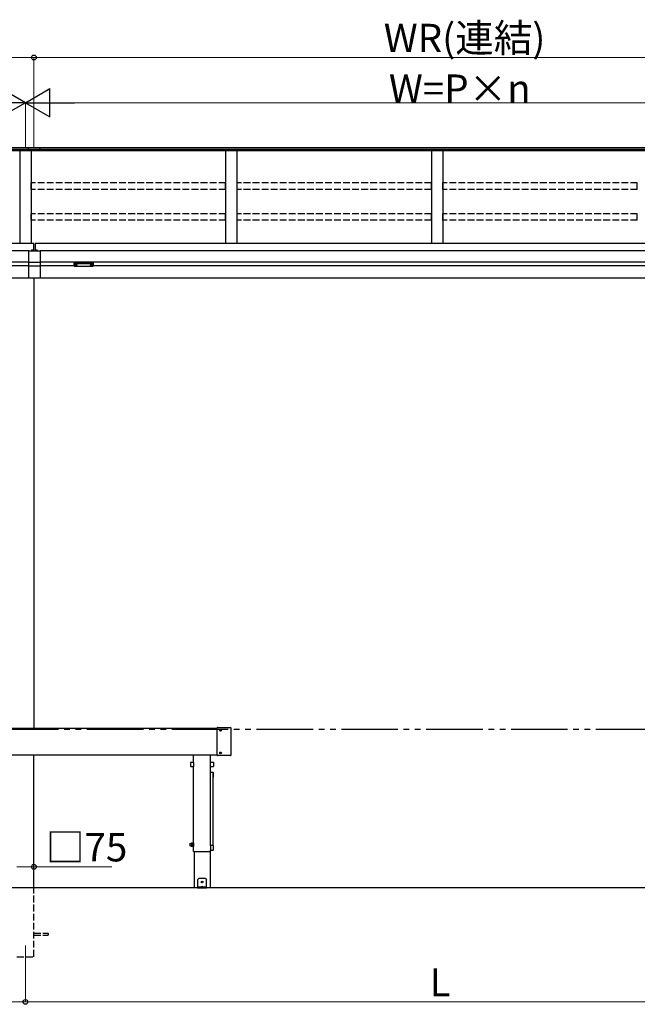
# Model space of a CAD drawing. Extents: x 0 to 23535, y 0 to 35916.
# Drawn here: x 7418 to 10148, y 10005 to 14358 of the extents above; entities that cross this region are included whole.
import ezdxf

# ---------------------------------------------------------------- set-up
doc = ezdxf.new("R2010")
doc.units = 0
doc.linetypes.add('YDIVIDE_1', pattern=[15, 10, -1, 1, -1, 1, -1])
doc.linetypes.add('YHIDDEN_1', pattern=[4, 3, -1])
for name, color, linetype, lineweight in [('YKK_12', 2, 'CONTINUOUS', 13), ('YKK_A1', 4, 'CONTINUOUS', 30), ('YKK_D', 6, 'CONTINUOUS', 13)]:
    doc.layers.add(name, color=color, linetype=linetype, lineweight=lineweight)
doc.styles.get("Standard").update_dxf_attribs({"font": 'txt', "bigfont": 'BIGFONT'})

msp = doc.modelspace()

# ---------------------------------------------------------------- linework, layer by layer
at = {"layer": 'YKK_12'}
msp.add_line((7443, 10265.3), (7443, 10165.3), dxfattribs=at)
at = {"layer": 'YKK_A1'}
for p, q in [((7454.5, 13790.7), (3771, 13790.7)), ((7454.5, 13783.7), (3771, 13783.7)), ((7454.5, 13778.5), (3771, 13778.5)), ((7418, 13778.5), (7418, 13368.7)), ((7454.5, 13792.1), (7454.5, 13777.7)), ((7506.5, 13792.1), (7454.5, 13792.1)), ((7506.5, 13784.4), (7454.5, 13784.4)), ((7506.5, 13778.3), (7454.5, 13778.3)), ((7506.5, 13777.7), (7454.5, 13777.7)), ((7468, 13777.7), (7468, 13368.7)), ((7506.5, 13792.1), (7506.5, 13777.7)), ((11115, 13790.7), (7506.5, 13790.7)), ((11115, 13783.7), (7506.5, 13783.7)), ((11115, 13778.5), (7506.5, 13778.5)), ((8328, 13778.5), (8328, 13368.7)), ((8378, 13778.5), (8378, 13368.7)), ((9238, 13778.5), (9238, 13368.7)), ((9288, 13778.5), (9288, 13368.7)), ((7480.5, 13368.7), (3770.5, 13368.7)), ((7480.5, 13336.3), (7480.5, 13368.7)), ((11115.5, 13368.7), (7485.5, 13368.7)), ((7485.5, 13368.7), (7485.5, 13336.3)), ((7458, 13335.3), (3770.5, 13335.3)), ((7458, 13336.3), (7508, 13336.3)), ((7458, 13215.3), (7458, 13336.3)), ((7508, 13336.3), (7508, 13215.3)), ((11115.5, 13335.3), (7508, 13335.3)), ((7458, 13285.3), (3770.5, 13285.3)), ((7508, 13283.9), (7458, 13283.9)), ((11115.5, 13285.3), (7508, 13285.3)), ((7458, 13270.3), (7308, 13270.3)), ((7508, 13268.1), (7458, 13268.1)), ((7658, 13270.3), (7508, 13270.3)), ((7659.6, 13274.1), (7659.6, 13273.7)), ((7663, 13271.5), (7663, 13271.2)), ((7665, 13272.4), (7665, 13271.9)), ((7665, 13272.4), (7666, 13272.4)), ((7665, 13271), (7665, 13270.9)), ((7666, 13272.4), (7666, 13271.9)), ((7666, 13271), (7666, 13270.9)), ((7668, 13271.5), (7668, 13271.2)), ((7671.4, 13274.1), (7671.4, 13273.7)), ((7729.6, 13274.1), (7729.6, 13273.7)), ((7733, 13271.5), (7733, 13271.2)), ((7735, 13272.4), (7735, 13271.9)), ((7736, 13272.4), (7735, 13272.4)), ((7735, 13271), (7735, 13270.9)), ((7736, 13272.4), (7736, 13271.9)), ((7736, 13271), (7736, 13270.9)), ((7738, 13271.5), (7738, 13271.2)), ((7741.4, 13274.1), (7741.4, 13273.7)), ((10863, 13270.3), (7743, 13270.3)), ((7480.5, 13215.3), (4003.4, 13215.3)), ((7508, 13215.3), (7458, 13215.3)), ((7480.5, 13215.3), (7480.5, 11226.3)), ((10882.6, 13215.3), (7485.5, 13215.3))]:
    msp.add_line(p, q, dxfattribs=at)
at = {"layer": 'YKK_A1', "linetype": 'YHIDDEN_1', "ltscale": 10}
for p, q in [((8327.5, 13636.4), (7468.5, 13636.4)), ((7468.5, 13607.7), (7468.5, 13636.4)), ((8327.5, 13607.7), (8327.5, 13636.4)), ((9237.5, 13636.4), (8378.5, 13636.4)), ((8378.5, 13607.7), (8378.5, 13636.4)), ((9237.5, 13607.7), (9237.5, 13636.4)), ((10147.5, 13636.4), (9288.5, 13636.4)), ((9288.5, 13607.7), (9288.5, 13636.4)), ((10147.5, 13607.7), (10147.5, 13636.4)), ((8327.5, 13607.7), (7468.5, 13607.7)), ((9237.5, 13607.7), (8378.5, 13607.7)), ((10147.5, 13607.7), (9288.5, 13607.7)), ((8327.5, 13500.1), (7468.5, 13500.1)), ((7468.5, 13471.3), (7468.5, 13500.1)), ((8327.5, 13471.3), (8327.5, 13500.1)), ((9237.5, 13500.1), (8378.5, 13500.1)), ((8378.5, 13471.3), (8378.5, 13500.1)), ((9237.5, 13471.3), (9237.5, 13500.1)), ((10147.5, 13500.1), (9288.5, 13500.1)), ((9288.5, 13471.3), (9288.5, 13500.1)), ((10147.5, 13471.3), (10147.5, 13500.1)), ((8327.5, 13471.3), (7468.5, 13471.3)), ((9237.5, 13471.3), (8378.5, 13471.3)), ((10147.5, 13471.3), (9288.5, 13471.3)), ((7480.5, 10215.3), (7480.5, 10520.3)), ((7480.5, 10319.8), (7543, 10319.8)), ((7543, 10319.8), (7543, 10310.8)), ((7480.5, 10310.8), (7543, 10310.8)), ((7405.5, 10215.3), (7480.5, 10215.3))]:
    msp.add_line(p, q, dxfattribs=at)
at = {"layer": 'YKK_A1', "linetype": 'Continuous', "ltscale": 0.5}
for p, q in [((7469, 13336.3), (7477, 13336.3)), ((7489, 13336.3), (7497, 13336.3))]:
    msp.add_line(p, q, dxfattribs=at)
at = {"layer": 'YKK_A1', "linetype": 'YHIDDEN_1'}
for p, q in [((7470.9, 13338.4), (7471.9, 13336.6)), ((7471.9, 13336.6), (7472.3, 13336.3)), ((7474.2, 13336.6), (7473.8, 13336.3)), ((7475.1, 13338.4), (7474.2, 13336.6)), ((7490.9, 13338.4), (7491.9, 13336.6)), ((7491.9, 13336.6), (7492.3, 13336.3)), ((7494.2, 13336.6), (7493.8, 13336.3)), ((7495.1, 13338.4), (7494.2, 13336.6))]:
    msp.add_line(p, q, dxfattribs=at)
at = {"layer": 'YKK_A1', "linetype": 'Continuous'}
for p, q in [((7658, 13281), (7658, 13282)), ((7658, 13269), (7658, 13281)), ((7659, 13282.4), (7659, 13280.6)), ((7742, 13282.4), (7659, 13282.4)), ((7659, 13280.6), (7700.5, 13280.6)), ((7659, 13280.6), (7659, 13280.1)), ((7700.5, 13280.1), (7659, 13280.1)), ((7659, 13280.1), (7659, 13268.1)), ((7700.5, 13280.6), (7742, 13280.6)), ((7742, 13280.1), (7700.5, 13280.1)), ((7742, 13280.6), (7742, 13282.4)), ((7742, 13280.6), (7742, 13280.1)), ((7742, 13268.1), (7742, 13280.1)), ((7743, 13282), (7743, 13281)), ((7743, 13281), (7743, 13269)), ((7659, 13268.1), (7700.5, 13268.1)), ((7659, 13268.1), (7659, 13268)), ((7659, 13268), (7700.5, 13268)), ((7700.5, 13268.1), (7742, 13268.1)), ((7700.5, 13268), (7742, 13268)), ((7742, 13268.1), (7742, 13268))]:
    msp.add_line(p, q, dxfattribs=at)
at = {"layer": 'YKK_A1', "linetype": 'YDIVIDE_1', "ltscale": 25}
msp.add_line((19964.6, 11220.3), (1863.4, 11220.3), dxfattribs=at)
at = {"layer": 'YKK_A1', "ltscale": 25}
for p, q in [((2955.5, 11226.3), (8290.5, 11226.3)), ((8290.5, 11105.1), (8290.5, 11227.5)), ((8291.5, 11228.5), (8349.5, 11228.5)), ((8303.5, 11216.7), (8303.5, 11216)), ((8303.5, 11216.7), (8304.7, 11216.7)), ((8303.5, 11216), (8304.7, 11216)), ((8305.2, 11218.4), (8305.9, 11218.4)), ((8305.2, 11218.4), (8305.2, 11217.2)), ((8305.2, 11215.5), (8305.2, 11214.3)), ((8305.2, 11214.3), (8305.9, 11214.3)), ((8305.9, 11218.4), (8305.9, 11217.2)), ((8305.9, 11215.5), (8305.9, 11214.3)), ((8306.4, 11216.7), (8307.6, 11216.7)), ((8306.4, 11216), (8307.6, 11216)), ((8307.6, 11216.7), (8307.6, 11216)), ((8350.5, 11227.5), (8350.5, 11105.1)), ((8290.5, 11106.3), (2955.5, 11106.3)), ((7480.5, 10520.3), (7480.5, 11106.3)), ((8186.5, 11075.1), (8186.5, 11106.3)), ((8261.5, 11075.1), (8261.5, 11106.3)), ((8349.5, 11104.1), (8291.5, 11104.1)), ((8303.5, 11116.7), (8303.5, 11116)), ((8303.5, 11116.7), (8304.7, 11116.7)), ((8303.5, 11116), (8304.7, 11116)), ((8305.2, 11118.4), (8305.9, 11118.4)), ((8305.2, 11118.4), (8305.2, 11117.2)), ((8305.2, 11115.5), (8305.2, 11114.3)), ((8305.2, 11114.3), (8305.9, 11114.3)), ((8305.9, 11118.4), (8305.9, 11117.2)), ((8305.9, 11115.5), (8305.9, 11114.3)), ((8306.4, 11116.7), (8307.6, 11116.7)), ((8306.4, 11116), (8307.6, 11116)), ((8307.6, 11116.7), (8307.6, 11116)), ((8174.3, 11056.1), (8174.3, 11074.5)), ((8175.3, 11075.5), (8185.7, 11075.5)), ((8186.7, 11074.5), (8186.7, 11056.1)), ((8261.3, 11056.1), (8261.3, 11074.5)), ((8262.3, 11075.5), (8272.7, 11075.5)), ((8273.7, 11074.5), (8273.7, 11056.1)), ((8185.7, 11055.1), (8175.3, 11055.1)), ((8186.5, 10680.3), (8186.5, 11055.5)), ((8261.5, 10706.4), (8261.5, 11055.5)), ((8272.7, 11055.1), (8262.3, 11055.1)), ((8272.7, 11029.3), (8262.3, 11029.3)), ((8272.5, 11029.1), (8262.5, 11029.1)), ((8273.5, 10706.4), (8273.5, 11028.1)), ((8273.7, 11009.9), (8273.7, 11028.3)), ((8173.4, 10715.8), (8175.9, 10715.8)), ((8177, 10717.9), (8176.4, 10716.8)), ((8176.4, 10716.8), (8176.4, 10703.8)), ((8182.3, 10717.9), (8177, 10717.9)), ((8182.3, 10714.1), (8177, 10714.1)), ((8182.3, 10717.9), (8182.9, 10716.8)), ((8182.9, 10702.6), (8182.9, 10718)), ((8182.9, 10718), (8184.9, 10718)), ((8182.9, 10716.8), (8182.9, 10703.8)), ((8184.9, 10701.8), (8184.9, 10718.8)), ((8184.9, 10718.8), (8186.5, 10718.8)), ((8186.5, 10718.8), (8186.5, 10701.8)), ((8173.4, 10704.8), (8175.9, 10704.8)), ((8177, 10702.8), (8176.4, 10703.8)), ((8182.3, 10706.6), (8177, 10706.6)), ((8182.3, 10702.8), (8177, 10702.8)), ((8182.3, 10702.8), (8182.9, 10703.8)), ((8184.9, 10702.6), (8182.9, 10702.6)), ((8186.5, 10701.8), (8184.9, 10701.8)), ((8186.5, 10680.3), (8261.5, 10680.3)), ((8188.8, 10680.3), (8188.8, 10520.3)), ((8259.3, 10680.3), (8259.3, 10520.3)), ((8261.3, 10705.8), (8261.3, 10687.4)), ((8261.5, 10680.3), (8261.5, 10686.8)), ((8272.7, 10706.8), (8262.3, 10706.8)), ((8262.3, 10686.4), (8272.7, 10686.4)), ((8273.7, 10687.4), (8273.7, 10705.8)), ((8209, 10560.3), (8204, 10555.3)), ((8204, 10555.3), (8204, 10520.3)), ((8239, 10560.3), (8209, 10560.3)), ((8222.8, 10545.8), (8222, 10545.8)), ((8222, 10545.8), (8222, 10544.9)), ((8222, 10544.9), (8222.8, 10544.9)), ((8224.4, 10547.4), (8223.6, 10547.4)), ((8223.6, 10547.4), (8223.6, 10546.6)), ((8223.6, 10544.1), (8223.6, 10543.3)), ((8223.6, 10543.3), (8224.4, 10543.3)), ((8224.4, 10546.6), (8224.4, 10547.4)), ((8224.4, 10543.3), (8224.4, 10544.1)), ((8226.1, 10545.8), (8225.2, 10545.8)), ((8225.2, 10544.9), (8226.1, 10544.9)), ((8226.1, 10544.9), (8226.1, 10545.8)), ((8239, 10560.3), (8244, 10555.3)), ((8244, 10520.3), (8244, 10555.3)), ((8259.3, 10520.3), (8188.8, 10520.3)), ((8244, 10522.8), (8204, 10522.8)), ((8204, 10520.3), (8244, 10520.3)), ((8220, 10523.8), (8220, 10523.3)), ((8220, 10523.3), (8228, 10523.3)), ((8220.5, 10522.8), (8227.5, 10522.8)), ((8221.7, 10525.3), (8222.9, 10523)), ((8222.9, 10523), (8223.1, 10522.8)), ((8225.2, 10523), (8224.9, 10522.8)), ((8226.3, 10525.3), (8225.2, 10523)), ((8228, 10523.8), (8228, 10523.3))]:
    msp.add_line(p, q, dxfattribs=at)
at = {"layer": 'YKK_A1', "linetype": 'Continuous', "ltscale": 25}
msp.add_line((19964.6, 10520.3), (1863.4, 10520.3), dxfattribs=at)
at = {"layer": 'YKK_A1', "ltscale": 25}
for centre in [(8305.5, 11216.3), (8305.5, 11116.3), (8224, 10545.3)]:
    msp.add_circle(centre, 3.75, dxfattribs=at)
at = {"layer": 'YKK_A1', "linetype": 'Continuous', "ltscale": 0.5}
for centre, radius, start, end in [((7473, 13333.5), 5.3, 37.7141, 142.2859), ((7469, 13336.6), 0.274, 142.2859, 270), ((7477, 13336.6), 0.274, 270, 37.7141), ((7493, 13333.5), 5.3, 37.7141, 142.2859), ((7489, 13336.6), 0.274, 142.2859, 270), ((7497, 13336.6), 0.274, 270, 37.7141)]:
    msp.add_arc(centre, radius, start, end, dxfattribs=at)
at = {"layer": 'YKK_A1', "linetype": 'Continuous'}
for centre, radius, start, end in [((7659, 13269), 1, 180, 270), ((7659, 13269), 0.978, 181.3895, 271.3248), ((7742, 13269), 1, 270, 0), ((7742, 13269), 0.978, 268.6752, 358.6105)]:
    msp.add_arc(centre, radius, start, end, dxfattribs=at)
at = {"layer": 'YKK_A1', "ltscale": 25}
for centre, radius, start, end in [((8291.5, 11227.5), 1, 90, 180), ((8304.7, 11217.2), 0.5, 270, 0), ((8304.7, 11215.5), 0.5, 0, 90), ((8306.4, 11217.2), 0.5, 180, 270), ((8306.4, 11215.5), 0.5, 90, 180), ((8349.5, 11227.5), 1, 0, 90), ((8291.5, 11105.1), 1, 180, 270), ((8304.7, 11117.2), 0.5, 270, 0), ((8304.7, 11115.5), 0.5, 0, 90), ((8306.4, 11117.2), 0.5, 180, 270), ((8306.4, 11115.5), 0.5, 90, 180), ((8349.5, 11105.1), 1, 270, 0), ((8175.3, 11074.5), 1, 90, 180), ((8185.7, 11074.5), 1, 0, 90), ((8262.3, 11074.5), 1, 90, 180), ((8272.7, 11074.5), 1, 0, 90), ((8175.3, 11056.1), 1, 180, 270), ((8185.7, 11056.1), 1, 270, 0), ((8262.3, 11056.1), 1, 180, 270), ((8262.3, 11028.3), 1, 90, 143.1301), ((8262.5, 11028.1), 1, 90, 180), ((8272.5, 11028.1), 1, 0, 90), ((8272.7, 11056.1), 1, 270, 0), ((8272.7, 11028.3), 1, 0, 90), ((8272.7, 11009.9), 1, 323.1301, 0), ((8173.4, 10710.3), 5.5, 90, 270), ((8175.9, 10716.3), 0.5, 270, 0), ((8179.7, 10716), 3.32, 145.6158, 214.3842), ((8188.8, 10710.3), 12.4, 162.412, 197.588), ((8179.6, 10716), 3.32, 325.6158, 34.3842), ((8170.5, 10710.3), 12.4, 342.412, 17.588), ((8175.9, 10704.3), 0.5, 0, 90), ((8179.7, 10704.7), 3.32, 145.6158, 214.3842), ((8179.6, 10704.7), 3.32, 325.6158, 34.3842), ((8262.3, 10705.8), 1, 90, 180), ((8262.3, 10687.4), 1, 180, 270), ((8272.7, 10705.8), 1, 0, 90), ((8272.7, 10687.4), 1, 270, 0), ((8222.8, 10546.6), 0.82, 270, 0), ((8222.8, 10544.1), 0.82, 0, 90), ((8225.2, 10546.6), 0.82, 180, 270), ((8225.2, 10544.1), 0.82, 90, 180), ((8221, 10523.8), 1, 126.0319, 180), ((8220.5, 10523.3), 0.5, 180, 270), ((8224, 10519.6), 6.1, 53.9681, 126.0319), ((8227.5, 10523.3), 0.5, 270, 0), ((8227, 10523.8), 1, 0, 53.9681)]:
    msp.add_arc(centre, radius, start, end, dxfattribs=at)
at = {"layer": 'YKK_A1', "linetype": 'Continuous'}
for centre, ratio, start_param, end_param in [((7659, 13282), 0.315299, 1.570796, 3.141593), ((7659, 13281), 0.366615, 3.141593, 4.712389), ((7659, 13281), 0.843474, 3.141593, 4.712389), ((7742, 13282), 0.315299, 0, 1.570796), ((7742, 13281), 0.366615, 4.712389, 6.283185), ((7742, 13281), 0.843474, 4.712389, 6.283185)]:
    msp.add_ellipse(centre, major_axis=(1, 0), ratio=ratio, start_param=start_param, end_param=end_param, dxfattribs=at)
at = {"layer": 'YKK_A1'}
for centre, major_axis, ratio, start_param, end_param in [((7665.5, 13274.1), (-5.9, 0), 0.300706, 3.141593, 6.283185), ((7665.5, 13273.7), (-5.9, 0), 0.300706, 3.141593, 6.283185), ((7665.5, 13273.7), (-5.9, 0), 0.46726, 0, 3.141593), ((7664, 13273.7), (-4.4, 0), 0.502493, 7.624705, 7.853982), ((7664, 13273.7), (-4.4, 0), 0.570835, 7.624705, 7.853982), ((7664, 13271.9), (1, 0), 0.417642, 4.712389, 6.283185), ((7664, 13271), (1, 0), 0.18377, 6.283185, 7.853982), ((7734, 13273.7), (-4.4, 0), 0.502493, 7.624705, 7.853982), ((7734, 13273.7), (-4.4, 0), 0.570835, 7.624705, 7.853982), ((7734, 13271.9), (1, 0), 0.417642, 4.712389, 6.283185), ((7734, 13271), (1, 0), 0.18377, 0, 1.570796), ((7734, 13271), (1, 0), 0.18377, 6.283185, 7.853982)]:
    msp.add_ellipse(centre, major_axis=major_axis, ratio=ratio, start_param=start_param, end_param=end_param, dxfattribs=at)
at = {"layer": 'YKK_A1', "extrusion": (0, 0, -1)}
for centre, major_axis, ratio, start_param, end_param in [((7667, 13271.9), (-1, 0), 0.417642, 4.712389, 6.283185), ((7667, 13271), (-1, 0), 0.18377, 0, 1.570796), ((7667, 13271), (-1, 0), 0.18377, 6.283185, 7.853982), ((7667, 13273.7), (4.4, 0), 0.502493, 7.624705, 7.853982), ((7667, 13273.7), (4.4, 0), 0.570835, 7.624705, 7.853982), ((7735.5, 13274.1), (5.9, 0), 0.300706, 3.141593, 6.283185), ((7735.5, 13273.7), (5.9, 0), 0.300706, 3.141593, 6.283185), ((7735.5, 13273.7), (5.9, 0), 0.46726, 0, 3.141593), ((7737, 13271.9), (-1, 0), 0.417642, 4.712389, 6.283185), ((7737, 13271), (-1, 0), 0.18377, 6.283185, 7.853982), ((7737, 13273.7), (4.4, 0), 0.502493, 7.624705, 7.853982), ((7737, 13273.7), (4.4, 0), 0.570835, 7.624705, 7.853982)]:
    msp.add_ellipse(centre, major_axis=major_axis, ratio=ratio, start_param=start_param, end_param=end_param, dxfattribs=at)
at = {"layer": 'YKK_D'}
for p, q in [((7480.5, 13793.1), (7480.5, 14191.7)), ((7480.5, 13793.1), (7480.5, 14191.7)), ((3765.5, 14190.7), (7480.5, 14190.7)), ((7480.5, 14190.7), (11120.5, 14190.7)), ((7443, 13791.7), (7443, 13991.7)), ((7443, 13791.7), (7443, 13991.7)), ((7568, 13990.7), (10958, 13990.7)), ((7480.5, 10669.3), (7480.5, 10611.5)), ((7405.5, 10612.5), (7480.5, 10612.5)), ((7480.5, 10612.5), (7824.3, 10612.5)), ((7443, 10164.4), (7443, 10014.4)), ((7443, 10164.4), (7443, 10014.4)), ((3803, 10015.4), (7443, 10015.4)), ((7443, 10015.4), (11083, 10015.4))]:
    msp.add_line(p, q, dxfattribs=at)
at = {"layer": 'YKK_D', "lineweight": -2}
for p, q in [((7443, 13990.7), (7334.8, 14053.2)), ((7443, 13990.7), (7551.3, 14053.2)), ((7551.3, 13928.2), (7551.3, 14053.2)), ((7443, 13990.7), (7226.5, 13990.7)), ((7443, 13990.7), (7334.8, 13928.2)), ((7443, 13990.7), (7551.3, 13928.2)), ((7443, 13990.7), (7659.5, 13990.7))]:
    msp.add_line(p, q, dxfattribs=at)
at = {"layer": 'YKK_D', "linetype": 'ByBlock', "lineweight": -2}
for centre in [(7480.5, 14190.7), (7480.5, 14190.7), (7480.5, 10612.5), (7443, 10015.4), (7443, 10015.4)]:
    msp.add_circle(centre, 10.6, dxfattribs=at)

# ---------------------------------------------------------------- texts
at = {"layer": 'YKK_D'}
for s, p in [('WR(連結)', (9027.2, 14214.7)), ('W=P×n', (9049.7, 13990.7)), ('□75', (7533.7, 10636.5)), ('L', (9229.7, 10039.4))]:
    msp.add_text(s, height=125, dxfattribs=at).set_placement(p)

doc.saveas('drawing.dxf')
